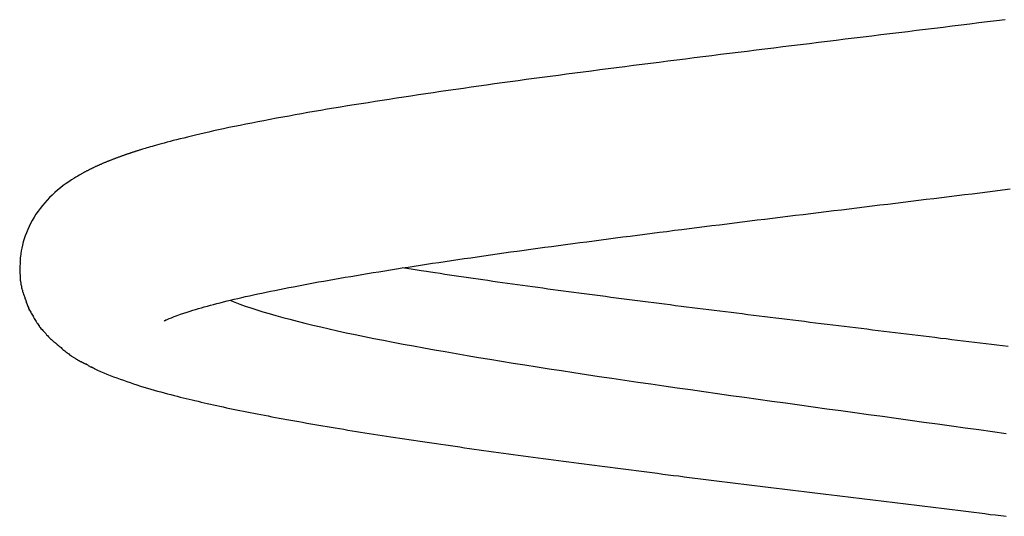
# Model space of a CAD drawing. Extents: x -15 to 15, y -3.9 to 3.9.
# Drawn here: x -1 to 0.2, y -2.7 to -2.1 of the extents above; entities that cross this region are included whole.
import ezdxf

# ---------------------------------------------------------------- set-up
doc = ezdxf.new("R2010")
doc.units = 0
doc.layers.get('0').update_dxf_attribs({"linetype": 'CONTINUOUS'})

msp = doc.modelspace()

# ---------------------------------------------------------------- linework, layer by layer
at = {"color": 0}
for points in [[(0.1611, -2.1447), (0.1507, -2.146), (0.1403, -2.1473), (0.1299, -2.1485), (0.1195, -2.1498), (0.109, -2.1511), (0.0986, -2.1524), (0.0881, -2.1537), (0.0776, -2.155), (0.0671, -2.1563), (0.0566, -2.1576), (0.0462, -2.1588), (0.0356, -2.1601), (0.0251, -2.1614), (0.0146, -2.1627), (0.0041, -2.164), (-0.0064, -2.1653), (-0.017, -2.1665), (-0.0275, -2.1678), (-0.038, -2.1691), (-0.0485, -2.1704), (-0.059, -2.1717), (-0.0696, -2.173), (-0.0801, -2.1743), (-0.0906, -2.1755), (-0.1011, -2.1768), (-0.1116, -2.1781), (-0.122, -2.1794), (-0.1325, -2.1807), (-0.1429, -2.182), (-0.1534, -2.1833), (-0.1638, -2.1845), (-0.1742, -2.1858), (-0.1846, -2.1871), (-0.195, -2.1884), (-0.2054, -2.1897), (-0.2157, -2.191), (-0.226, -2.1923), (-0.2363, -2.1936), (-0.2465, -2.1949), (-0.2567, -2.1962), (-0.2668, -2.1975), (-0.2768, -2.1987), (-0.2869, -2.2), (-0.2969, -2.2013), (-0.3068, -2.2026), (-0.3167, -2.2039), (-0.3265, -2.2051), (-0.3363, -2.2064), (-0.3461, -2.2077), (-0.3557, -2.2089), (-0.3654, -2.2102), (-0.375, -2.2115), (-0.3845, -2.2128), (-0.394, -2.2141), (-0.4035, -2.2153), (-0.4128, -2.2166), (-0.4222, -2.2179), (-0.4315, -2.2192), (-0.4407, -2.2204), (-0.4499, -2.2217), (-0.459, -2.223), (-0.4682, -2.2243), (-0.4772, -2.2256), (-0.4862, -2.2268), (-0.4951, -2.2281), (-0.504, -2.2294), (-0.5128, -2.2307), (-0.5216, -2.232), (-0.5303, -2.2333), (-0.539, -2.2346), (-0.5476, -2.2359), (-0.5561, -2.2372), (-0.5646, -2.2385), (-0.573, -2.2398), (-0.5814, -2.2411), (-0.5896, -2.2424), (-0.5978, -2.2437), (-0.6059, -2.245), (-0.614, -2.2463), (-0.6219, -2.2476), (-0.6298, -2.2489), (-0.6376, -2.2502), (-0.6453, -2.2515), (-0.653, -2.2528), (-0.6605, -2.2541), (-0.6679, -2.2554), (-0.6753, -2.2568), (-0.6827, -2.2581), (-0.6901, -2.2594), (-0.6975, -2.2608), (-0.7049, -2.2622), (-0.7122, -2.2636), (-0.7195, -2.265), (-0.7266, -2.2664), (-0.7336, -2.2678), (-0.7404, -2.2691), (-0.7471, -2.2705), (-0.7535, -2.2718), (-0.7597, -2.2732), (-0.7657, -2.2744), (-0.7715, -2.2757), (-0.7771, -2.277), (-0.7825, -2.2782), (-0.7878, -2.2794), (-0.7928, -2.2806), (-0.7977, -2.2817), (-0.8023, -2.2829), (-0.8068, -2.284), (-0.8111, -2.285), (-0.8152, -2.2861), (-0.8191, -2.2871), (-0.8228, -2.288), (-0.8264, -2.2889), (-0.8297, -2.2899), (-0.8329, -2.2907), (-0.8359, -2.2916), (-0.8387, -2.2923), (-0.8414, -2.2931), (-0.8439, -2.2938), (-0.8462, -2.2945), (-0.8483, -2.2951), (-0.8503, -2.2957), (-0.8521, -2.2962), (-0.8537, -2.2967), (-0.8552, -2.2972), (-0.8565, -2.2976), (-0.8576, -2.2979), (-0.8585, -2.2982), (-0.8593, -2.2985), (-0.8601, -2.2987), (-0.8608, -2.2989), (-0.8616, -2.2992), (-0.8623, -2.2994), (-0.8631, -2.2996), (-0.8638, -2.2999), (-0.8645, -2.3001), (-0.8653, -2.3004), (-0.866, -2.3006), (-0.8668, -2.3008), (-0.8675, -2.3011), (-0.8682, -2.3013), (-0.869, -2.3016), (-0.8697, -2.3018), (-0.8704, -2.3021), (-0.8712, -2.3023), (-0.8719, -2.3026), (-0.8726, -2.3028), (-0.8734, -2.3031), (-0.8741, -2.3033), (-0.8748, -2.3036), (-0.8756, -2.3038), (-0.8763, -2.3041), (-0.877, -2.3043), (-0.8778, -2.3046), (-0.8785, -2.3048), (-0.8792, -2.3051), (-0.8799, -2.3053), (-0.8807, -2.3056), (-0.8814, -2.3059), (-0.8821, -2.3061), (-0.8828, -2.3064), (-0.8835, -2.3066), (-0.8843, -2.3069), (-0.885, -2.3072), (-0.8857, -2.3074), (-0.8864, -2.3077), (-0.8871, -2.308), (-0.8878, -2.3083), (-0.8885, -2.3085), (-0.8892, -2.3088), (-0.8899, -2.3091), (-0.8907, -2.3093), (-0.8913, -2.3096), (-0.8921, -2.3099), (-0.8928, -2.3102), (-0.8934, -2.3104), (-0.8942, -2.3107), (-0.8949, -2.311), (-0.8955, -2.3113), (-0.8962, -2.3116), (-0.897, -2.3118), (-0.8976, -2.3121), (-0.8983, -2.3124), (-0.899, -2.3127), (-0.8997, -2.313), (-0.9004, -2.3133), (-0.9011, -2.3136), (-0.9018, -2.3138), (-0.9024, -2.3141), (-0.9031, -2.3144), (-0.9038, -2.3147), (-0.9045, -2.315), (-0.9051, -2.3153), (-0.9058, -2.3156), (-0.9065, -2.3159), (-0.9072, -2.3162), (-0.9078, -2.3165), (-0.9085, -2.3168), (-0.9092, -2.3171), (-0.9098, -2.3174), (-0.9105, -2.3177), (-0.9111, -2.318), (-0.9118, -2.3183), (-0.9125, -2.3186), (-0.9131, -2.319), (-0.9138, -2.3193), (-0.9144, -2.3196), (-0.9151, -2.3199), (-0.9157, -2.3202), (-0.9163, -2.3205), (-0.917, -2.3208), (-0.9176, -2.3212), (-0.9183, -2.3215), (-0.9189, -2.3218), (-0.9195, -2.3221), (-0.9202, -2.3225), (-0.9208, -2.3228), (-0.9215, -2.3231), (-0.9221, -2.3234), (-0.9227, -2.3238), (-0.9233, -2.3241), (-0.9239, -2.3244), (-0.9246, -2.3248), (-0.9252, -2.3251), (-0.9258, -2.3254), (-0.9264, -2.3258), (-0.927, -2.3261), (-0.9276, -2.3264), (-0.9282, -2.3268), (-0.929, -2.3272), (-0.9301, -2.3278), (-0.9317, -2.3288), (-0.9338, -2.3301), (-0.9363, -2.3316), (-0.9391, -2.3334), (-0.9421, -2.3354), (-0.9454, -2.3377), (-0.9487, -2.3401), (-0.9521, -2.3427), (-0.9554, -2.3454), (-0.9586, -2.3482), (-0.9617, -2.3511), (-0.9647, -2.3541), (-0.9676, -2.3571), (-0.9705, -2.3602), (-0.9732, -2.3635), (-0.9758, -2.3668), (-0.9784, -2.3702), (-0.9808, -2.3737), (-0.983, -2.3773), (-0.9852, -2.381), (-0.9872, -2.3847), (-0.9889, -2.3883), (-0.9906, -2.3919), (-0.9921, -2.3956), (-0.9935, -2.3992), (-0.9947, -2.4028), (-0.9958, -2.4064), (-0.9967, -2.41), (-0.9975, -2.4136), (-0.9982, -2.417), (-0.9987, -2.4201), (-0.9992, -2.4239)], [(-0.8279, -2.4985), (-0.8261, -2.4977), (-0.8239, -2.4967), (-0.8212, -2.4956), (-0.8181, -2.4943), (-0.8145, -2.4929), (-0.8106, -2.4916), (-0.8066, -2.4902), (-0.8028, -2.4889), (-0.7992, -2.4878), (-0.7959, -2.4868), (-0.7927, -2.4858), (-0.7894, -2.4848), (-0.786, -2.4838), (-0.7825, -2.4828), (-0.7789, -2.4819), (-0.7753, -2.4809), (-0.7715, -2.4799), (-0.7677, -2.4789), (-0.7638, -2.4779), (-0.7598, -2.4769), (-0.7557, -2.4759), (-0.7515, -2.4749), (-0.7472, -2.4738), (-0.7429, -2.4728), (-0.7384, -2.4718), (-0.7338, -2.4708), (-0.7292, -2.4697), (-0.7245, -2.4687), (-0.7196, -2.4676), (-0.7147, -2.4666), (-0.7097, -2.4655), (-0.7046, -2.4645), (-0.6993, -2.4634), (-0.694, -2.4623), (-0.6886, -2.4612), (-0.6831, -2.4602), (-0.6774, -2.4591), (-0.6716, -2.458), (-0.6658, -2.4569), (-0.6599, -2.4558), (-0.6539, -2.4546), (-0.6478, -2.4535), (-0.6417, -2.4524), (-0.6354, -2.4513), (-0.6291, -2.4502), (-0.6228, -2.4491), (-0.6164, -2.448), (-0.6099, -2.4469), (-0.6034, -2.4458), (-0.5969, -2.4447), (-0.5902, -2.4436), (-0.5836, -2.4425), (-0.5768, -2.4414), (-0.57, -2.4403), (-0.5631, -2.4392), (-0.5562, -2.4381), (-0.5493, -2.437), (-0.5422, -2.4359), (-0.5351, -2.4348), (-0.528, -2.4337), (-0.5208, -2.4326), (-0.5135, -2.4315), (-0.5062, -2.4304), (-0.4988, -2.4293), (-0.4913, -2.4282), (-0.4838, -2.4271), (-0.4763, -2.426), (-0.4686, -2.4249), (-0.461, -2.4238), (-0.4532, -2.4227), (-0.4454, -2.4216), (-0.4376, -2.4205), (-0.4297, -2.4193), (-0.4218, -2.4182), (-0.4138, -2.4171), (-0.4058, -2.416), (-0.3977, -2.4149), (-0.3896, -2.4138), (-0.3815, -2.4127), (-0.3733, -2.4116), (-0.3651, -2.4105), (-0.3568, -2.4094), (-0.3485, -2.4083), (-0.3402, -2.4072), (-0.3318, -2.4061), (-0.3234, -2.4049), (-0.3149, -2.4038), (-0.3065, -2.4027), (-0.298, -2.4016), (-0.2894, -2.4005), (-0.2808, -2.3994), (-0.2722, -2.3983), (-0.2636, -2.3972), (-0.2549, -2.3961), (-0.2462, -2.395), (-0.2375, -2.3939), (-0.2287, -2.3927), (-0.2199, -2.3916), (-0.2111, -2.3905), (-0.2023, -2.3894), (-0.1934, -2.3883), (-0.1845, -2.3872), (-0.1756, -2.3861), (-0.1667, -2.385), (-0.1578, -2.3839), (-0.1489, -2.3827), (-0.1399, -2.3816), (-0.131, -2.3805), (-0.122, -2.3794), (-0.113, -2.3783), (-0.104, -2.3772), (-0.095, -2.3761), (-0.086, -2.375), (-0.0769, -2.3739), (-0.0679, -2.3728), (-0.0589, -2.3717), (-0.0499, -2.3706), (-0.0408, -2.3695), (-0.0317, -2.3684), (-0.0227, -2.3673), (-0.0137, -2.3661), (-0.0046, -2.365), (0.0045, -2.3639), (0.0135, -2.3628), (0.0226, -2.3617), (0.0317, -2.3606), (0.0407, -2.3595), (0.0498, -2.3584), (0.0588, -2.3573), (0.0679, -2.3562), (0.0769, -2.3551), (0.086, -2.354), (0.095, -2.3529), (0.104, -2.3518), (0.113, -2.3507), (0.1221, -2.3496), (0.1311, -2.3485), (0.14, -2.3473), (0.1491, -2.3462), (0.158, -2.3451), (0.167, -2.344)], [(-0.9993, -2.4242), (-0.9993, -2.4242), (-0.9993, -2.4243), (-0.9993, -2.4246), (-0.9993, -2.4249), (-0.9993, -2.4252), (-0.9993, -2.4255), (-0.9993, -2.4258), (-0.9993, -2.4261), (-0.9995, -2.4267), (-0.9995, -2.427), (-0.9995, -2.4273), (-0.9995, -2.4276), (-0.9995, -2.4282), (-0.9995, -2.4285), (-0.9995, -2.4288), (-0.9995, -2.4291), (-0.9997, -2.4297)], [(-0.9993, -2.4242), (-0.9993, -2.4242), (-0.9993, -2.4243), (-0.9993, -2.4246), (-0.9993, -2.4249), (-0.9993, -2.4252), (-0.9993, -2.4255), (-0.9993, -2.4258), (-0.9993, -2.4261), (-0.9995, -2.4267), (-0.9995, -2.427), (-0.9995, -2.4273), (-0.9995, -2.4276), (-0.9995, -2.4282), (-0.9995, -2.4285), (-0.9995, -2.4288), (-0.9995, -2.4291), (-0.9997, -2.4297)], [(-0.9996, -2.4296), (-1, -2.437)], [(-1, -2.437), (-0.9993, -2.4521)], [(0.1645, -2.5296), (0.1579, -2.5288), (0.1513, -2.528), (0.1447, -2.5272), (0.1381, -2.5264), (0.1315, -2.5256), (0.1248, -2.5247), (0.1182, -2.5239), (0.1115, -2.5231), (0.1049, -2.5223), (0.0983, -2.5215), (0.0916, -2.5206), (0.0849, -2.5199), (0.0783, -2.519), (0.0716, -2.5182), (0.0649, -2.5174), (0.0583, -2.5166), (0.0516, -2.5158), (0.0449, -2.5149), (0.0382, -2.5142), (0.0315, -2.5133), (0.0248, -2.5125), (0.0181, -2.5117), (0.0114, -2.5109), (0.0047, -2.5101), (-0.002, -2.5092), (-0.0087, -2.5084), (-0.0154, -2.5076), (-0.0221, -2.5068), (-0.0287, -2.506), (-0.0354, -2.5051), (-0.0422, -2.5043), (-0.0489, -2.5035), (-0.0556, -2.5027), (-0.0623, -2.5019), (-0.069, -2.5011), (-0.0756, -2.5002), (-0.0823, -2.4994), (-0.089, -2.4986), (-0.0957, -2.4978), (-0.1023, -2.4969), (-0.109, -2.4961), (-0.1157, -2.4953), (-0.1223, -2.4945), (-0.129, -2.4937), (-0.1356, -2.4928), (-0.1422, -2.492), (-0.1488, -2.4912), (-0.1554, -2.4904), (-0.162, -2.4896), (-0.1686, -2.4887), (-0.1751, -2.4879), (-0.1817, -2.4871), (-0.1882, -2.4863), (-0.1948, -2.4855), (-0.2013, -2.4847), (-0.2078, -2.4838), (-0.2143, -2.483), (-0.2208, -2.4822), (-0.2272, -2.4814), (-0.2337, -2.4806), (-0.2402, -2.4797), (-0.2466, -2.4789), (-0.253, -2.4781), (-0.2594, -2.4773), (-0.2658, -2.4765), (-0.2721, -2.4756), (-0.2785, -2.4748), (-0.2848, -2.474), (-0.2911, -2.4732), (-0.2974, -2.4724), (-0.3037, -2.4716), (-0.31, -2.4708), (-0.3162, -2.4699), (-0.3225, -2.4691), (-0.3287, -2.4683), (-0.3349, -2.4675), (-0.3411, -2.4667), (-0.3472, -2.4659), (-0.3533, -2.465), (-0.3595, -2.4642), (-0.3655, -2.4634), (-0.3716, -2.4626), (-0.3777, -2.4618), (-0.3837, -2.4609), (-0.3897, -2.4601), (-0.3957, -2.4593), (-0.4016, -2.4585), (-0.4076, -2.4577), (-0.4135, -2.4568), (-0.4194, -2.456), (-0.4252, -2.4552), (-0.4311, -2.4544), (-0.4369, -2.4536), (-0.4427, -2.4528), (-0.4485, -2.4519), (-0.4542, -2.4511), (-0.4599, -2.4503), (-0.4656, -2.4495), (-0.4712, -2.4487), (-0.4769, -2.4478), (-0.4825, -2.447), (-0.4881, -2.4462), (-0.4937, -2.4454), (-0.4992, -2.4446), (-0.5048, -2.4437), (-0.5106, -2.4429), (-0.516, -2.4421), (-0.5208, -2.4413), (-0.527, -2.4403), (-0.5366, -2.4389), (-0.549, -2.437)], [(-0.9992, -2.4523), (-0.9992, -2.4523), (-0.9989, -2.4532), (-0.9988, -2.4542), (-0.9985, -2.4551), (-0.9985, -2.4563), (-0.9982, -2.4572), (-0.998, -2.4584), (-0.9977, -2.4593), (-0.9977, -2.4605), (-0.9974, -2.4614), (-0.9971, -2.4625), (-0.9968, -2.4634), (-0.9966, -2.4646), (-0.9963, -2.4655), (-0.996, -2.4666), (-0.9957, -2.4675), (-0.9954, -2.4687)], [(-0.9992, -2.4523), (-0.9992, -2.4523), (-0.9989, -2.4532), (-0.9988, -2.4542), (-0.9985, -2.4551), (-0.9985, -2.4563), (-0.9982, -2.4572), (-0.998, -2.4584), (-0.9977, -2.4593), (-0.9977, -2.4605), (-0.9974, -2.4614), (-0.9971, -2.4625), (-0.9968, -2.4634), (-0.9966, -2.4646), (-0.9963, -2.4655), (-0.996, -2.4666), (-0.9957, -2.4675), (-0.9954, -2.4687)], [(-0.9953, -2.4688), (-0.9953, -2.4688), (-0.9948, -2.4697), (-0.9945, -2.4708), (-0.9941, -2.4719), (-0.9938, -2.4731), (-0.9932, -2.4742), (-0.9929, -2.4754), (-0.9925, -2.4766), (-0.9922, -2.4778), (-0.9916, -2.4789), (-0.9913, -2.4801), (-0.9907, -2.4813), (-0.9904, -2.4825), (-0.9898, -2.4835), (-0.9895, -2.4847), (-0.989, -2.4858), (-0.9887, -2.487)], [(-0.9953, -2.4688), (-0.9953, -2.4688), (-0.9948, -2.4697), (-0.9945, -2.4708), (-0.9941, -2.4719), (-0.9938, -2.4731), (-0.9932, -2.4742), (-0.9929, -2.4754), (-0.9925, -2.4766), (-0.9922, -2.4778), (-0.9916, -2.4789), (-0.9913, -2.4801), (-0.9907, -2.4813), (-0.9904, -2.4825), (-0.9898, -2.4835), (-0.9895, -2.4847), (-0.989, -2.4858), (-0.9887, -2.487)], [(-0.7524, -2.4751), (-0.7467, -2.4773), (-0.7406, -2.4795), (-0.7343, -2.4818), (-0.7277, -2.484), (-0.7208, -2.4863), (-0.7135, -2.4885), (-0.706, -2.4907), (-0.6982, -2.493), (-0.6901, -2.4952), (-0.6817, -2.4974), (-0.673, -2.4997), (-0.664, -2.5019), (-0.6548, -2.5042), (-0.6453, -2.5064), (-0.6355, -2.5087), (-0.6255, -2.5109), (-0.6152, -2.5132), (-0.6046, -2.5154), (-0.5938, -2.5176), (-0.5827, -2.5199), (-0.5714, -2.5221), (-0.5599, -2.5243), (-0.5481, -2.5266), (-0.5361, -2.5288), (-0.5239, -2.5311), (-0.5115, -2.5333), (-0.4988, -2.5355), (-0.4859, -2.5378), (-0.4729, -2.54), (-0.4596, -2.5423), (-0.4462, -2.5445), (-0.4325, -2.5467), (-0.4187, -2.549), (-0.4047, -2.5512), (-0.3905, -2.5535), (-0.3762, -2.5557), (-0.3618, -2.5579), (-0.3471, -2.5602), (-0.3323, -2.5624), (-0.3174, -2.5647), (-0.3024, -2.5669), (-0.2872, -2.5692), (-0.2719, -2.5714), (-0.2565, -2.5736), (-0.241, -2.5759), (-0.2254, -2.5781), (-0.2097, -2.5803), (-0.1939, -2.5826), (-0.178, -2.5848), (-0.1621, -2.5871), (-0.1461, -2.5893), (-0.13, -2.5915), (-0.1139, -2.5938), (-0.0977, -2.596), (-0.0815, -2.5983), (-0.0652, -2.6005), (-0.049, -2.6027), (-0.0327, -2.605), (-0.0163, -2.6072), (0, -2.6095), (0.0163, -2.6117), (0.0326, -2.6139), (0.0489, -2.6162), (0.0652, -2.6184), (0.0814, -2.6207), (0.0977, -2.6229), (0.1138, -2.6252), (0.13, -2.6274), (0.146, -2.6296), (0.162, -2.6319)], [(-0.9884, -2.4868), (-0.9884, -2.4868), (-0.9876, -2.4878), (-0.987, -2.489), (-0.9864, -2.4902), (-0.9858, -2.4914), (-0.9849, -2.4926), (-0.9843, -2.4938), (-0.9836, -2.495), (-0.983, -2.4965), (-0.9821, -2.4977), (-0.9813, -2.4989), (-0.9804, -2.5001), (-0.9798, -2.5015), (-0.9789, -2.5025), (-0.9783, -2.5037), (-0.9774, -2.5047), (-0.9768, -2.5059)], [(-0.9884, -2.4868), (-0.9884, -2.4868), (-0.9876, -2.4878), (-0.987, -2.489), (-0.9864, -2.4902), (-0.9858, -2.4914), (-0.9849, -2.4926), (-0.9843, -2.4938), (-0.9836, -2.495), (-0.983, -2.4965), (-0.9821, -2.4977), (-0.9813, -2.4989), (-0.9804, -2.5001), (-0.9798, -2.5015), (-0.9789, -2.5025), (-0.9783, -2.5037), (-0.9774, -2.5047), (-0.9768, -2.5059)], [(-0.8298, -2.4996), (-0.8297, -2.4995)], [(-0.8291, -2.4991), (-0.8291, -2.4991), (-0.8291, -2.4991), (-0.8291, -2.4991), (-0.8291, -2.4991), (-0.8291, -2.4991), (-0.8291, -2.4991), (-0.8291, -2.4991), (-0.8291, -2.4991), (-0.8291, -2.4991), (-0.8291, -2.4991), (-0.8291, -2.4991), (-0.8291, -2.4991), (-0.8291, -2.4991), (-0.8291, -2.4991), (-0.8291, -2.4991), (-0.8291, -2.4991), (-0.8291, -2.4991), (-0.8291, -2.4991), (-0.8291, -2.4991), (-0.8291, -2.4991), (-0.8291, -2.4991), (-0.8291, -2.4991), (-0.8291, -2.4991), (-0.8291, -2.4991), (-0.8291, -2.4991), (-0.8294, -2.4992), (-0.8294, -2.4992), (-0.8294, -2.4992), (-0.8294, -2.4992), (-0.8294, -2.4992), (-0.8294, -2.4992), (-0.8294, -2.4992), (-0.8294, -2.4992), (-0.8297, -2.4995)], [(-0.8291, -2.4991), (-0.8291, -2.4991), (-0.8291, -2.4991), (-0.8291, -2.4991), (-0.8291, -2.4991), (-0.8291, -2.4991), (-0.8291, -2.4991), (-0.8291, -2.4991), (-0.8291, -2.4991), (-0.8291, -2.4991), (-0.8291, -2.4991), (-0.8291, -2.4991), (-0.8291, -2.4991), (-0.8291, -2.4991), (-0.8291, -2.4991), (-0.8291, -2.4991), (-0.8291, -2.4991), (-0.8291, -2.4991), (-0.8291, -2.4991), (-0.8291, -2.4991), (-0.8291, -2.4991), (-0.8291, -2.4991), (-0.8291, -2.4991), (-0.8291, -2.4991), (-0.8291, -2.4991), (-0.8291, -2.4991), (-0.8294, -2.4992), (-0.8294, -2.4992), (-0.8294, -2.4992), (-0.8294, -2.4992), (-0.8294, -2.4992), (-0.8294, -2.4992), (-0.8294, -2.4992), (-0.8294, -2.4992), (-0.8297, -2.4995)], [(-0.8279, -2.4985), (-0.8279, -2.4985), (-0.8279, -2.4985), (-0.8279, -2.4985), (-0.8279, -2.4985), (-0.8281, -2.4985), (-0.8281, -2.4985), (-0.8281, -2.4985), (-0.8281, -2.4985), (-0.8284, -2.4987), (-0.8284, -2.4987), (-0.8284, -2.4987), (-0.8284, -2.4987), (-0.8287, -2.4988), (-0.8287, -2.4988), (-0.8287, -2.4988), (-0.8287, -2.4988), (-0.829, -2.4991)], [(-0.8279, -2.4985), (-0.8279, -2.4985), (-0.8279, -2.4985), (-0.8279, -2.4985), (-0.8279, -2.4985), (-0.8281, -2.4985), (-0.8281, -2.4985), (-0.8281, -2.4985), (-0.8281, -2.4985), (-0.8284, -2.4987), (-0.8284, -2.4987), (-0.8284, -2.4987), (-0.8284, -2.4987), (-0.8287, -2.4988), (-0.8287, -2.4988), (-0.8287, -2.4988), (-0.8287, -2.4988), (-0.829, -2.4991)], [(-0.9769, -2.5058), (-0.9769, -2.5058), (-0.9758, -2.507), (-0.9749, -2.5082), (-0.9737, -2.5094), (-0.9728, -2.5107), (-0.9716, -2.5119), (-0.9705, -2.5131), (-0.9693, -2.5143), (-0.9684, -2.5157), (-0.9672, -2.5167), (-0.966, -2.5179), (-0.9648, -2.5191), (-0.9636, -2.5203), (-0.9624, -2.5212), (-0.9612, -2.5224), (-0.96, -2.5235), (-0.9589, -2.5247)], [(-0.9769, -2.5058), (-0.9769, -2.5058), (-0.9758, -2.507), (-0.9749, -2.5082), (-0.9737, -2.5094), (-0.9728, -2.5107), (-0.9716, -2.5119), (-0.9705, -2.5131), (-0.9693, -2.5143), (-0.9684, -2.5157), (-0.9672, -2.5167), (-0.966, -2.5179), (-0.9648, -2.5191), (-0.9636, -2.5203), (-0.9624, -2.5212), (-0.9612, -2.5224), (-0.96, -2.5235), (-0.9589, -2.5247)], [(-0.959, -2.5243), (-0.959, -2.5243), (-0.9578, -2.5252), (-0.9569, -2.5261), (-0.9557, -2.527), (-0.9548, -2.5281), (-0.9536, -2.529), (-0.9524, -2.5299), (-0.9512, -2.5308), (-0.9503, -2.532), (-0.9491, -2.5329), (-0.9479, -2.5338), (-0.9467, -2.5347), (-0.9457, -2.5357), (-0.9445, -2.5365), (-0.9435, -2.5374), (-0.9423, -2.5382), (-0.9414, -2.5391)], [(-0.959, -2.5243), (-0.959, -2.5243), (-0.9578, -2.5252), (-0.9569, -2.5261), (-0.9557, -2.527), (-0.9548, -2.5281), (-0.9536, -2.529), (-0.9524, -2.5299), (-0.9512, -2.5308), (-0.9503, -2.532), (-0.9491, -2.5329), (-0.9479, -2.5338), (-0.9467, -2.5347), (-0.9457, -2.5357), (-0.9445, -2.5365), (-0.9435, -2.5374), (-0.9423, -2.5382), (-0.9414, -2.5391)], [(-0.9414, -2.5391), (-0.9414, -2.5391), (-0.9407, -2.5394), (-0.9401, -2.5399), (-0.9395, -2.5402), (-0.9389, -2.5408), (-0.9381, -2.5411), (-0.9375, -2.5417), (-0.9369, -2.542), (-0.9363, -2.5426), (-0.9354, -2.5429), (-0.9348, -2.5433), (-0.9342, -2.5436), (-0.9336, -2.5442), (-0.933, -2.5445), (-0.9324, -2.5449), (-0.9318, -2.5452), (-0.9313, -2.5458)], [(-0.9414, -2.5391), (-0.9414, -2.5391), (-0.9407, -2.5394), (-0.9401, -2.5399), (-0.9395, -2.5402), (-0.9389, -2.5408), (-0.9381, -2.5411), (-0.9375, -2.5417), (-0.9369, -2.542), (-0.9363, -2.5426), (-0.9354, -2.5429), (-0.9348, -2.5433), (-0.9342, -2.5436), (-0.9336, -2.5442), (-0.933, -2.5445), (-0.9324, -2.5449), (-0.9318, -2.5452), (-0.9313, -2.5458)], [(-0.9314, -2.5457), (-0.9314, -2.5457), (-0.9309, -2.5457), (-0.9306, -2.546), (-0.9303, -2.546), (-0.93, -2.5463), (-0.9296, -2.5463), (-0.9293, -2.5466), (-0.929, -2.5467), (-0.9287, -2.547), (-0.9282, -2.547), (-0.9279, -2.5473), (-0.9276, -2.5473), (-0.9273, -2.5476), (-0.927, -2.5476), (-0.9267, -2.5479), (-0.9264, -2.548), (-0.9261, -2.5483)], [(-0.9314, -2.5457), (-0.9314, -2.5457), (-0.9309, -2.5457), (-0.9306, -2.546), (-0.9303, -2.546), (-0.93, -2.5463), (-0.9296, -2.5463), (-0.9293, -2.5466), (-0.929, -2.5467), (-0.9287, -2.547), (-0.9282, -2.547), (-0.9279, -2.5473), (-0.9276, -2.5473), (-0.9273, -2.5476), (-0.927, -2.5476), (-0.9267, -2.5479), (-0.9264, -2.548), (-0.9261, -2.5483)], [(-0.9261, -2.5483), (-0.9261, -2.5483), (-0.9258, -2.5483), (-0.9255, -2.5483), (-0.9252, -2.5483), (-0.9252, -2.5486), (-0.9249, -2.5486), (-0.9246, -2.5488), (-0.9243, -2.5488), (-0.9243, -2.5491), (-0.924, -2.5491), (-0.9237, -2.5493), (-0.9234, -2.5493), (-0.9234, -2.5496), (-0.9231, -2.5496), (-0.9229, -2.5498), (-0.9226, -2.5498), (-0.9226, -2.5501)], [(-0.9261, -2.5483), (-0.9261, -2.5483), (-0.9258, -2.5483), (-0.9255, -2.5483), (-0.9252, -2.5483), (-0.9252, -2.5486), (-0.9249, -2.5486), (-0.9246, -2.5488), (-0.9243, -2.5488), (-0.9243, -2.5491), (-0.924, -2.5491), (-0.9237, -2.5493), (-0.9234, -2.5493), (-0.9234, -2.5496), (-0.9231, -2.5496), (-0.9229, -2.5498), (-0.9226, -2.5498), (-0.9226, -2.5501)], [(-0.9193, -2.5519), (-0.9193, -2.5519), (-0.9193, -2.5516), (-0.9196, -2.5516), (-0.9197, -2.5513), (-0.92, -2.5513), (-0.92, -2.551), (-0.9203, -2.551), (-0.9206, -2.5509), (-0.9209, -2.5509), (-0.9209, -2.5506), (-0.9212, -2.5506), (-0.9214, -2.5504), (-0.9217, -2.5504), (-0.9217, -2.5501), (-0.922, -2.5501), (-0.9223, -2.5501), (-0.9226, -2.5501)], [(-0.9193, -2.5519), (-0.9193, -2.5519), (-0.9193, -2.5516), (-0.9196, -2.5516), (-0.9197, -2.5513), (-0.92, -2.5513), (-0.92, -2.551), (-0.9203, -2.551), (-0.9206, -2.5509), (-0.9209, -2.5509), (-0.9209, -2.5506), (-0.9212, -2.5506), (-0.9214, -2.5504), (-0.9217, -2.5504), (-0.9217, -2.5501), (-0.922, -2.5501), (-0.9223, -2.5501), (-0.9226, -2.5501)], [(-0.9193, -2.552), (-0.9158, -2.5537)], [(-0.9159, -2.5536), (-0.9159, -2.5536), (-0.9156, -2.5536), (-0.9154, -2.5536), (-0.9151, -2.5536), (-0.915, -2.5539), (-0.9147, -2.5539), (-0.9144, -2.5542), (-0.9141, -2.5542), (-0.9139, -2.5545), (-0.9136, -2.5545), (-0.9133, -2.5547), (-0.913, -2.5547), (-0.9127, -2.555), (-0.9124, -2.555), (-0.9122, -2.5552), (-0.912, -2.5552), (-0.912, -2.5555)], [(-0.9159, -2.5536), (-0.9159, -2.5536), (-0.9156, -2.5536), (-0.9154, -2.5536), (-0.9151, -2.5536), (-0.915, -2.5539), (-0.9147, -2.5539), (-0.9144, -2.5542), (-0.9141, -2.5542), (-0.9139, -2.5545), (-0.9136, -2.5545), (-0.9133, -2.5547), (-0.913, -2.5547), (-0.9127, -2.555), (-0.9124, -2.555), (-0.9122, -2.5552), (-0.912, -2.5552), (-0.912, -2.5555)], [(-0.9121, -2.5554), (-0.9085, -2.5572), (-0.9048, -2.5588), (-0.901, -2.5604), (-0.8973, -2.562), (-0.8935, -2.5635), (-0.8896, -2.565), (-0.8857, -2.5664), (-0.8818, -2.5679), (-0.8779, -2.5693), (-0.8739, -2.5707), (-0.8699, -2.572), (-0.8658, -2.5734), (-0.8618, -2.5747), (-0.8577, -2.576), (-0.8537, -2.5772), (-0.8496, -2.5784), (-0.8456, -2.5796), (-0.8416, -2.5808), (-0.8376, -2.5819), (-0.8336, -2.583), (-0.8297, -2.5841), (-0.8258, -2.5851), (-0.822, -2.5861), (-0.8182, -2.5871), (-0.8145, -2.5881), (-0.8109, -2.589), (-0.8073, -2.5899), (-0.8038, -2.5907), (-0.8003, -2.5916), (-0.7969, -2.5924), (-0.7935, -2.5932), (-0.7899, -2.594), (-0.7864, -2.5949), (-0.7828, -2.5957), (-0.7791, -2.5965), (-0.7754, -2.5973), (-0.7717, -2.5982), (-0.7679, -2.599), (-0.7641, -2.5999), (-0.7603, -2.6007), (-0.7564, -2.6015), (-0.7525, -2.6023), (-0.7485, -2.6032), (-0.7446, -2.6039), (-0.7406, -2.6048), (-0.7365, -2.6056), (-0.7325, -2.6064), (-0.7284, -2.6072), (-0.7243, -2.608), (-0.7201, -2.6089), (-0.7159, -2.6097), (-0.7117, -2.6105), (-0.7074, -2.6113), (-0.703, -2.6121), (-0.6986, -2.6129), (-0.6942, -2.6137), (-0.6897, -2.6146), (-0.6851, -2.6154), (-0.6806, -2.6162), (-0.676, -2.6171), (-0.6713, -2.6179), (-0.6667, -2.6187), (-0.6619, -2.6196), (-0.6572, -2.6204), (-0.6524, -2.6212), (-0.6476, -2.622), (-0.6428, -2.6229), (-0.6379, -2.6237), (-0.633, -2.6245), (-0.6282, -2.6253), (-0.6232, -2.6261), (-0.6183, -2.6269), (-0.6133, -2.6278), (-0.6083, -2.6286), (-0.6033, -2.6294), (-0.5983, -2.6302), (-0.5933, -2.631), (-0.5882, -2.6318), (-0.5832, -2.6326), (-0.5781, -2.6334), (-0.5729, -2.6342), (-0.5678, -2.635), (-0.5626, -2.6358), (-0.5574, -2.6366), (-0.5521, -2.6374), (-0.5468, -2.6382), (-0.5416, -2.639), (-0.5362, -2.6398), (-0.5309, -2.6406), (-0.5255, -2.6414), (-0.5201, -2.6422), (-0.5146, -2.643), (-0.5091, -2.6438), (-0.5037, -2.6446), (-0.4981, -2.6454), (-0.4926, -2.6462), (-0.487, -2.647), (-0.4815, -2.6478), (-0.4758, -2.6486), (-0.4702, -2.6494), (-0.4645, -2.6502), (-0.4588, -2.651), (-0.4532, -2.6518), (-0.4474, -2.6526), (-0.4417, -2.6534), (-0.4359, -2.6542), (-0.4301, -2.655), (-0.4243, -2.6558), (-0.4185, -2.6565), (-0.4126, -2.6574), (-0.4068, -2.6582), (-0.4009, -2.6589), (-0.395, -2.6597), (-0.3891, -2.6605), (-0.3831, -2.6614), (-0.3772, -2.6621), (-0.3712, -2.6629), (-0.3652, -2.6637), (-0.3593, -2.6645), (-0.3532, -2.6653), (-0.3472, -2.6661), (-0.3411, -2.6669), (-0.335, -2.6677), (-0.329, -2.6685), (-0.3229, -2.6693), (-0.3168, -2.6701), (-0.3106, -2.6709), (-0.3045, -2.6717), (-0.2983, -2.6725), (-0.2922, -2.6732), (-0.286, -2.674), (-0.2798, -2.6748), (-0.2736, -2.6756), (-0.2674, -2.6764), (-0.2611, -2.6772), (-0.2549, -2.678), (-0.2486, -2.6788), (-0.2423, -2.6796), (-0.236, -2.6804), (-0.2298, -2.6812), (-0.2235, -2.6819), (-0.2171, -2.6828), (-0.2108, -2.6836), (-0.2045, -2.6844), (-0.1981, -2.6851), (-0.1918, -2.6859), (-0.1854, -2.6867), (-0.179, -2.6875), (-0.1727, -2.6883), (-0.1663, -2.6891), (-0.1599, -2.6899), (-0.1534, -2.6907), (-0.147, -2.6915), (-0.1406, -2.6923), (-0.1342, -2.6931), (-0.1277, -2.6938), (-0.1213, -2.6946), (-0.1149, -2.6954), (-0.1084, -2.6962), (-0.1019, -2.697), (-0.0955, -2.6978), (-0.089, -2.6986), (-0.0825, -2.6994), (-0.076, -2.7002), (-0.0696, -2.701), (-0.0631, -2.7018), (-0.0566, -2.7026), (-0.0501, -2.7034), (-0.0436, -2.7042), (-0.0371, -2.7049), (-0.0306, -2.7057), (-0.0241, -2.7065), (-0.0176, -2.7073), (-0.0111, -2.7081), (-0.0046, -2.7089), (0.0019, -2.7097), (0.0084, -2.7105), (0.0149, -2.7113), (0.0213, -2.7121), (0.0278, -2.7129), (0.0343, -2.7136), (0.0408, -2.7144), (0.0472, -2.7152), (0.0537, -2.716), (0.0601, -2.7168), (0.0665, -2.7176), (0.073, -2.7184), (0.0794, -2.7192), (0.0858, -2.72), (0.0923, -2.7208), (0.0987, -2.7215), (0.1051, -2.7223), (0.1114, -2.7231), (0.1178, -2.7239), (0.1242, -2.7247), (0.1306, -2.7255), (0.1369, -2.7263), (0.1433, -2.7271), (0.1496, -2.7278), (0.156, -2.7286), (0.1623, -2.7294)]]:
    msp.add_lwpolyline(points, dxfattribs=at)

doc.saveas('drawing.dxf')
